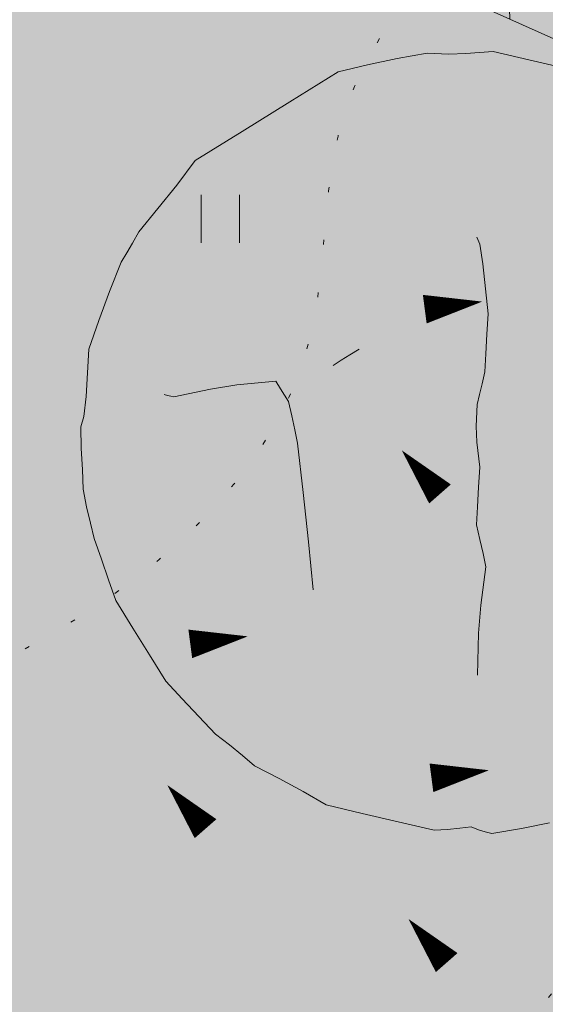
# Model space of a CAD drawing. Extents: x 548439 to 551255, y 6579428 to 6582155.
# Drawn here: x 549974 to 549985, y 6581858 to 6581879 of the extents above; entities that cross this region are included whole.
import ezdxf

# ---------------------------------------------------------------- set-up
doc = ezdxf.new("R2010")
doc.units = 0
doc.header["$LTSCALE"] = 2
doc.header["$MEASUREMENT"] = 0
doc.linetypes.add('DOTX2', pattern=[0.5, 0, -0.5])
doc.layers.get('0').update_dxf_attribs({"linetype": 'CONTINUOUS', "lineweight": 0})
for name, color, linetype, lineweight in [('08_1_horisontaal', 7, 'CONTINUOUS', 0), ('09_HALJASTUS', 3, 'CONTINUOUS', 0), ('AB_kõnniteed', 7, 'CONTINUOUS', 0), ('AB_sadeveekanal', 4, 'CONTINUOUS', 15), ('AB_serituut_VK', 5, 'VEETRASS_rajatav1', 0), ('AB_teed_hatch', 253, 'CONTINUOUS', 0), ('CENTERLINE', 4, 'CONTINUOUS', 0)]:
    doc.layers.add(name, color=color, linetype=linetype, lineweight=lineweight)
doc.styles.add('ARIAL', font='ARIAL.TTF')
doc.linetypes.add('VEETRASS_rajatav1', pattern='A,12.7,-5.08,["V1",ARIAL,S=2.54,R=0,X=-2.54,Y=-1.27],-5.08', length=22.86)

# ---------------------------------------------------------------- blocks, each defined once
blk = doc.blocks.new('41')
for p, q in [((-0.3858653314916864, -0.4956601251674897), (-0.3858653314916864, 0.5043398748325103)), ((0.414134668507586, -0.4956601251674897), (0.414134668507586, 0.5043398748325103))]:
    blk.add_line(p, q)
blk = doc.blocks.new('113')
blk.add_lwpolyline([(-0.04335485213938012, -0.7464392440103439, 0, 0.6, 0), (0.07874596514705895, 0.4549539602889781, 0.6, 0.6, 0)], format="xyseb")
blk = doc.blocks.new('A$C698202CF')
at = {"layer": 'CENTERLINE'}
for points in [[(4.14522110932818, 14.62128644210839), (4.140962109328179, 14.61002744210839), (4.136258109328179, 14.59832344210839), (4.134221109328179, 14.59632344210839), (4.131962109328179, 14.59432344210839), (4.129258109328179, 14.59232344210839), (4.127221109328179, 14.58802744210839), (4.124962109328179, 14.58328644210839), (4.122258109328179, 14.57832344210839), (4.11125810932818, 14.56732344210839), (4.100258109328179, 14.55632344210839), (4.089258109328179, 14.54532344210839), (4.07925810932818, 14.54002744210839), (4.069258109328179, 14.53428644210839), (4.059258109328179, 14.52832344210839), (4.052962109328179, 14.52628644210839), (4.046221109328179, 14.52402744210839), (4.039258109328179, 14.52132344210839), (4.029258109328179, 14.51932344210839), (4.019258109328179, 14.51732344210839), (4.009258109328179, 14.51532344210839), (3.996221109328179, 14.51532344210839), (3.982962109328179, 14.51532344210839), (3.969258109328179, 14.51532344210839), (3.960258109328179, 14.51732344210839), (3.95125810932818, 14.51932344210839), (3.942258109328179, 14.52132344210839), (3.935962109328179, 14.52336044210839), (3.929221109328179, 14.52561944210839), (3.92225810932818, 14.52832344210839), (3.914962109328179, 14.53236044210839), (3.907221109328179, 14.53661944210839), (3.899258109328179, 14.54132344210839), (3.896295109328179, 14.54473044210839), (3.889554109328179, 14.54991644210839), (3.873258109328179, 14.56132344210839), (3.865258109328179, 14.57136044210839), (3.857258109328179, 14.58161944210839), (3.849258109328179, 14.59232344210839), (3.84722110932818, 14.59636044210839), (3.844962109328179, 14.60061944210839), (3.84225810932818, 14.60532344210839), (3.838221109328179, 14.61732344210839), (3.833962109328179, 14.62932344210839), (3.82925810932818, 14.64132344210839), (3.82925810932818, 14.66461944210839), (3.82925810932818, 14.68836044210839), (3.82925810932818, 14.71232344210839), (3.833295109328179, 14.72432344210839), (3.837554109328179, 14.73632344210839), (3.84225810932818, 14.74832344210839), (3.847443109328179, 14.75587944210839), (3.85107310932818, 14.76210144210839), (3.856258109328179, 14.77232344210839), (3.867258109328179, 14.78332344210839), (3.878258109328179, 14.79432344210839)], [(3.949258109328179, 14.71232344210839), (3.930147109328179, 14.72147144210839), (3.922369109328179, 14.72484244210839), (3.91925810932818, 14.72532344210839)], [(3.969258109328179, 14.69832344210839), (3.962962109328179, 14.70261944210839), (3.95622110932818, 14.70736044210839), (3.949258109328179, 14.71232344210839)], [(3.979258109328179, 14.68832344210839), (3.976221109328179, 14.69136044210839), (3.972962109328179, 14.69461944210839), (3.969258109328179, 14.69832344210839)], [(4.00225810932818, 14.67532344210839), (3.992739109328179, 14.67980444210839), (3.986777109328179, 14.68317544210839), (3.979258109328179, 14.68832344210839)], [(4.022258109328179, 14.66132344210839), (4.015962109328179, 14.66561944210839), (4.009221109328179, 14.67036044210839), (4.00225810932818, 14.67532344210839)], [(4.039258109328179, 14.65532344210839), (4.033962109328179, 14.65732344210839), (4.028221109328179, 14.65932344210839), (4.022258109328179, 14.66132344210839)], [(3.933258109328179, 14.64532344210839), (3.933258109328179, 14.64936044210839), (3.933258109328179, 14.65361944210839), (3.933258109328179, 14.65832344210839)], [(4.07625810932818, 14.62832344210839), (4.06155410932818, 14.63799044210839), (4.051962109328179, 14.64499044210839), (4.039258109328179, 14.65532344210839)], [(3.926258109328179, 14.62132344210839), (3.918962109328179, 14.60650844210839), (3.914554109328179, 14.59613844210839), (3.90925810932818, 14.58132344210839)], [(3.936258109328179, 14.62132344210839), (3.933221109328179, 14.62132344210839), (3.929962109328179, 14.62132344210839), (3.926258109328179, 14.62132344210839)], [(3.953258109328179, 14.61532344210839), (3.947962109328179, 14.61732344210839), (3.942221109328179, 14.61932344210839), (3.936258109328179, 14.62132344210839)], [(4.009258109328179, 14.58832344210839), (3.990962109328179, 14.59732344210839), (3.97222110932818, 14.60632344210839), (3.953258109328179, 14.61532344210839)], [(3.90925810932818, 14.58132344210839), (3.908258109328179, 14.58032344210839), (3.907258109328179, 14.57932344210839), (3.90625810932818, 14.57832344210839)]]:
    blk.add_lwpolyline(points, dxfattribs=at)

msp = doc.modelspace()

# ---------------------------------------------------------------- hatches: boundary and pattern name
at = {"layer": 'AB_kõnniteed'}
h = msp.add_hatch(dxfattribs=at)
h.set_pattern_fill('AR-HBONE', color=256, scale=0.15, angle=19.23093863137936, style=0)
h.set_pattern_definition([(110.9152227578243, (549905.210739171, 6581667.747920146), (-0.7746575121313192, 0.3462740806045333), [1.799999999999998, -0.5999999999999993]), (200.9152227578243, (549904.9965474556, 6581668.308385943), (-0.7746575121313192, 0.3462740806045333), [1.799999999999999, -0.5999999999999996])])
edge = h.paths.add_edge_path()
edge.add_arc((549987.1729485684, 6581843.75606001), 4.000000009268172, 197.3248446012596, 217.3583061950914)
edge.add_line((549983.993522985, 6581841.328869652), (550042.1646618589, 6581765.129322232))
edge.add_line((550042.1646618589, 6581765.129322232), (550044.3317637653, 6581766.410405483))
edge.add_line((550044.3317637653, 6581766.410405483), (549986.4760316381, 6581842.196971529))
edge.add_line((549986.4760316381, 6581842.196971529), (550000.5703649927, 6581873.727720787))
edge.add_arc((550000.5703649918, 6581873.727720788), 1.317089015965439e-09, 315, 360)
edge.add_line((550000.570364993, 6581873.727720788), (549997.831537094, 6581874.951984539))
edge.add_line((549997.831537094, 6581874.951984539), (549983.3544215114, 6581842.564904609))
at = {"layer": 'AB_serituut_VK', "linetype": 'Continuous'}
h = msp.add_hatch(dxfattribs=at)
h.set_pattern_fill('ANSI31', color=256, scale=20, style=0)
h.set_pattern_definition([(91.68428412756687, (549568.6445194006, 6581222.320041991), (-2.498919899454325, -0.07348017495342885), [])])
h.paths.add_polyline_path([(549561.5865268105, 6581230.140118966), (549601.3826020983, 6581272.347486973), (549599.0195058846, 6581278.587334679), (549614.2772887052, 6581294.769605187), (549616.6403849254, 6581288.529757463), (549674.0583382052, 6581349.426734491), (549669.6448800964, 6581353.491986432), (549675.8190416358, 6581360.040247953), (549680.1845493218, 6581355.924140251), (549722.6196605277, 6581400.930446579), (549718.2541528422, 6581405.046554283), (549724.4283141574, 6581411.594815128), (549728.7938216276, 6581407.478707629), (549771.2289332724, 6581452.485014422), (549766.8634254471, 6581456.601122255), (549773.0375871917, 6581463.149383644), (549777.4030948445, 6581459.033275973), (549819.8382060309, 6581504.03958228), (549815.4726983593, 6581508.155689995), (549821.6468598527, 6581514.70395146), (549826.0123675368, 6581510.58784376), (549832.6115254422, 6581517.586852688), (549862.5440077556, 6581584.549480202), (549857.0663519566, 6581586.998007706), (549860.7391432157, 6581595.214491406), (549866.2167990142, 6581592.7659639), (549895.7268148682, 6581658.783482223), (549890.249159079, 6581661.232009729), (549893.9219503317, 6581669.448493427), (549899.3996061276, 6581666.999965921), (549928.9713329141, 6581732.989899271), (549923.4319661144, 6581735.466011789), (549927.9185372238, 6581745.509452471), (549927.9185372457, 6581745.50945252), (549927.9185372238, 6581745.509452471), (549933.3973753885, 6581743.060396444), (549962.3057701992, 6581807.728777628), (549956.8281222971, 6581810.177301608), (549960.5009136247, 6581818.393785275), (549969.6303398844, 6581814.31290613), (549996.1024185603, 6581873.53418722), (549971.9094388551, 6581884.348517002), (549964.6828089212, 6581868.19692972), (549962.8569281161, 6581869.01311559), (549970.867460698, 6581887.005181464), (550000.571849233, 6581873.731041213), (549986.5160819889, 6581842.286569065), (550031.1357883809, 6581783.728544035), (550030.3403832921, 6581783.12246585), (549986.0114203567, 6581841.15757921), (549972.9683144785, 6581811.979164488), (549975.2509350198, 6581810.958826703), (549893.9107899868, 6581628.991062421), (549912.1696426263, 6581620.829304081), (549899.722961137, 6581592.98455375), (549881.4641084999, 6581601.146312103), (549841.4714925495, 6581511.677934063), (549730.5441689307, 6581394.029388887), (549735.2734690531, 6581389.570272087), (549725.6692177528, 6581379.384087492), (549720.9399177658, 6581383.843204164), (549568.644519401, 6581222.320041991)])
h.paths.add_polyline_path([(549897.3269854679, 6581612.128986377), (549888.1975591348, 6581616.209865554), (549882.2802843291, 6581602.972197373), (549891.4097106622, 6581598.891318195)], flags=16)
at = {"layer": 'AB_teed_hatch'}
h = msp.add_hatch(color=256, dxfattribs=at)
edge = h.paths.add_edge_path()
edge.add_line((549970.8997294249, 6581886.990578101), (549996.9185944564, 6581875.36007246))
edge.add_line((549996.9185944564, 6581875.36007246), (549983.5211780241, 6581845.388411681))
edge.add_arc((549987.1729485567, 6581843.75606001), 4.00000000021091, 155.915222742729, 217.3583062472644)
edge.add_line((549983.993522983, 6581841.328869655), (549985.3145034362, 6581839.598490731))
edge.add_line((549985.3145034362, 6581839.598490731), (549985.3145034361, 6581839.598490731))
edge.add_line((549985.3145034361, 6581839.598490731), (550042.1646618593, 6581765.129322232))
edge.add_line((550042.1646618593, 6581765.129322232), (550035.6655036947, 6581761.287342007))
edge.add_line((550035.6655036947, 6581761.287342007), (549985.1926850905, 6581827.397219396))
edge.add_arc((549980.4236924257, 6581823.756243021), 5.999999999966524, 37.36059903489237, 155.9152227562688)
edge.add_line((549974.9460366265, 6581826.204770527), (549933.478465629, 6581733.436737509))
edge.add_arc((549937.1302361615, 6581731.804385837), 4.000000000484691, 155.9152227298696, 245.915222781342)
edge.add_line((549935.4978844925, 6581728.152615303), (549937.7802411111, 6581727.132395495))
edge.add_line((549937.7802411111, 6581727.132395495), (549971.2434504393, 6581801.993691356))
edge.add_line((549971.2434504393, 6581801.993691356), (549975.8081636043, 6581799.953251769))
edge.add_line((549975.8081636043, 6581799.953251769), (549938.2640751012, 6581715.962529572))
edge.add_line((549938.2640751012, 6581715.962529572), (549931.4170053647, 6581719.023188953))
edge.add_arc((549929.784653692, 6581715.371418422), 3.999999999458128, 65.91522271781704, 155.9152227549078)
edge.add_line((549926.1328831594, 6581717.003770093), (549900.4233443352, 6581659.488384204))
edge.add_arc((549904.0751148676, 6581657.856032533), 4.000000000104629, 155.9152227420484, 245.9152227874315)
edge.add_line((549902.4427631991, 6581654.204261999), (549904.7251198171, 6581653.18404219))
edge.add_line((549904.7251198171, 6581653.18404219), (549905.9493835701, 6581655.922870091))
edge.add_line((549905.9493835701, 6581655.922870091), (549933.2912741267, 6581717.090026483))
edge.add_line((549933.2912741267, 6581717.090026483), (549937.8559872394, 6581715.049586919))
edge.add_line((549937.8559872394, 6581715.049586919), (549899.699766888, 6581629.689450738))
edge.add_line((549899.699766888, 6581629.689450738), (549895.1350537379, 6581631.729890319))
edge.add_line((549895.1350537379, 6581631.729890319), (549900.6442406222, 6581644.054615868))
edge.add_line((549900.6442406222, 6581644.054615868), (549898.3618840235, 6581645.074835669))
edge.add_arc((549896.7295323532, 6581641.423065136), 4.000000000208463, 65.91522275915213, 155.9152228158721)
edge.add_line((549893.0777618185, 6581643.055416803), (549888.7928386925, 6581633.46951915))
edge.add_arc((549892.444609227, 6581631.837167483), 4.000000000011091, 155.9152228145111, 245.9152227874315)
edge.add_line((549890.8122575585, 6581628.185396949), (549911.3534667903, 6581619.003418824))
edge.add_line((549911.3534667903, 6581619.003418824), (549899.7229611325, 6581592.984553771))
edge.add_line((549899.7229611325, 6581592.984553771), (549900.6359037653, 6581592.576465853))
edge.add_line((549900.6359037653, 6581592.576465853), (549911.6542775431, 6581617.225916939))
edge.add_line((549911.6542775431, 6581617.225916939), (549915.3060478207, 6581615.593565383))
edge.add_line((549915.3060478207, 6581615.593565383), (549900.2067948859, 6581581.814687952))
edge.add_line((549900.2067948859, 6581581.814687952), (549875.1008727243, 6581593.037105576))
edge.add_arc((549873.4685210543, 6581589.385335043), 4.000000000113447, 65.91522276219685, 155.9152227569493)
edge.add_line((549869.8167505213, 6581591.017686713), (549843.9284426927, 6581533.102372658))
edge.add_arc((549847.5802132252, 6581531.470020987), 4.000000000104629, 155.9152227420484, 245.9152227880769)
edge.add_line((549845.9478615571, 6581527.818250454), (549848.2302181403, 6581526.798030661))
edge.add_line((549848.2302181403, 6581526.798030661), (549849.4544819269, 6581529.536858544))
edge.add_line((549849.4544819269, 6581529.536858544), (549854.0191950527, 6581527.496418974))
edge.add_line((549854.0191950527, 6581527.496418974), (549848.1498561671, 6581514.365989308))
edge.add_line((549848.1498561671, 6581514.365989308), (549841.8669823798, 6581518.688824125))
edge.add_arc((549840.2346220083, 6581515.035984507), 4.000979587042639, 65.92135673028147, 156.8663401798268)
edge.add_line((549836.5553577872, 6581516.607879047), (549835.9867510069, 6581515.335836067))
edge.add_line((549835.9867510069, 6581515.335836067), (549807.4510051993, 6581485.071074561))
edge.add_arc((549810.3613436607, 6581482.327002762), 3.999999999972401, 136.6842841893201, 226.6842841552444)
edge.add_line((549807.6172718599, 6581479.416664302), (549809.4362333618, 6581477.70161946))
edge.add_line((549809.4362333618, 6581477.70161946), (549811.4942872752, 6581479.884373244))
edge.add_line((549811.4942872752, 6581479.884373244), (549815.1322102903, 6581476.454283546))
edge.add_line((549815.1322102903, 6581476.454283546), (549802.097869228, 6581462.630175863))
edge.add_line((549802.097869228, 6581462.630175863), (549798.4599461453, 6581466.06026562))
edge.add_line((549798.4599461453, 6581466.06026562), (549802.5760538384, 6581470.425773295))
edge.add_line((549802.5760538384, 6581470.425773295), (549800.7570923017, 6581472.140818172))
edge.add_arc((549798.0130204982, 6581469.230479714), 4.000000000137005, 46.68428410903604, 136.684284117321)
edge.add_line((549795.1026820402, 6581471.974551518), (549749.1394793685, 6581423.22638237))
edge.add_arc((549752.049817827, 6581420.482310567), 4.000000000410467, 136.6842841218968, 226.6842841431118)
edge.add_line((549749.3057460249, 6581417.571972108), (549751.1247075998, 6581415.856927196))
edge.add_line((549751.1247075998, 6581415.856927196), (549751.1247076, 6581415.856927223))
edge.add_line((549751.1247076, 6581415.856927223), (549768.618165325, 6581434.410334901))
edge.add_line((549768.618165325, 6581434.410334901), (549772.256088382, 6581430.980245137))
edge.add_line((549772.256088382, 6581430.980245137), (549747.8805683297, 6581405.127782593))
edge.add_line((549747.8805683297, 6581405.127782593), (549744.2426452404, 6581408.557872352))
edge.add_line((549744.2426452404, 6581408.557872352), (549747.694617817, 6581412.219004148))
edge.add_line((549747.694617817, 6581412.219004148), (549745.8756562717, 6581413.934049031))
edge.add_arc((549743.1315844703, 6581411.023710571), 4.000000000054703, 46.68428414917811, 136.6842840818934)
edge.add_line((549740.2212460139, 6581413.767782376), (549734.047084451, 6581407.219520842))
edge.add_arc((549736.957422908, 6581404.475449037), 4.000000000671851, 136.6842840887571, 226.6842841351734)
edge.add_line((549734.2133511062, 6581401.565110578), (549736.032312645, 6581399.8500657))
edge.add_line((549736.032312645, 6581399.8500657), (549739.4624024011, 6581403.487988773))
edge.add_line((549739.4624024011, 6581403.487988773), (549747.8296254657, 6581395.598782335))
edge.add_line((549747.8296254657, 6581395.598782335), (549738.9113921154, 6581386.140182342))
edge.add_line((549738.9113921154, 6581386.140182342), (549731.4536498133, 6581393.17186634))
edge.add_line((549731.4536498133, 6581393.17186634), (549730.5441690398, 6581394.029388784))
edge.add_line((549730.5441690398, 6581394.029388784), (549728.7252074966, 6581395.744433666))
edge.add_arc((549725.9811356945, 6581392.834095206), 4.000000000454018, 46.68428414311177, 136.684284104183)
edge.add_line((549723.0707972369, 6581395.57816701), (549718.9546895283, 6581391.212659312))
edge.add_arc((549721.8650279852, 6581388.468587508), 3.999999999863543, 136.6842840961753, 226.6842846789631)
edge.add_line((549719.1209562109, 6581385.558249024), (549720.9399177644, 6581383.843204164))
edge.add_line((549720.9399177644, 6581383.843204164), (549714.0797382543, 6581376.567358021))
edge.add_line((549714.0797382543, 6581376.567358021), (549712.2608154669, 6581378.282366353))
edge.add_arc((549709.5167436714, 6581375.372027888), 4.000000000047385, 46.68428426596446, 136.6842688612232)
edge.add_line((549706.6064059441, 6581378.116100466), (549615.4354873031, 6581281.421073045))
edge.add_arc((549618.3458250773, 6581278.677000516), 4.000000000238471, 136.6842698366615, 226.6842841418985)
edge.add_line((549615.6017532751, 6581275.766662057), (549617.4207001531, 6581274.051631001))
edge.add_line((549617.4207001531, 6581274.051631001), (549619.4787540421, 6581276.234384884))
edge.add_line((549619.4787540421, 6581276.234384884), (549623.1166771039, 6581272.804295141))
edge.add_line((549623.1166771039, 6581272.804295141), (549614.1984437403, 6581263.345695043))
edge.add_line((549614.1984437403, 6581263.345695043), (549608.741568864, 6581268.490820494))
edge.add_arc((549605.9974970617, 6581265.580482036), 3.999999999936128, 46.68428413153361, 136.6842684566481)
edge.add_line((549603.0871593539, 6581268.324554634), (549569.4045401763, 6581232.601084077))
edge.add_line((549569.4045401763, 6581232.601084077), (549564.6024824244, 6581237.128803298))
edge.add_line((549564.6024824244, 6581237.128803298), (549564.0323614812, 6581237.107213157))
edge.add_line((549564.0323614812, 6581237.107213157), (549609.3045833567, 6581285.122534193))
edge.add_arc((549606.394244897, 6581287.866605994), 4.000000000064381, 316.6842841538925, 406.6842841528179)
edge.add_line((549609.138316698, 6581290.776944454), (549586.2119233754, 6581312.393560627))
edge.add_line((549586.2119233754, 6581312.393560627), (549585.6263860523, 6581313.944094756))
edge.add_line((549585.6263860523, 6581313.944094756), (549568.5526837298, 6581358.963188862))
edge.add_line((549568.5526837298, 6581358.963188862), (549604.7252468129, 6581334.200178771))
edge.add_line((549604.7252468129, 6581334.200178771), (549629.463123723, 6581310.875568463))
edge.add_line((549629.463123723, 6581310.875568463), (549616.7717916407, 6581297.415253094))
edge.add_line((549616.7717916407, 6581297.415253094), (549616.8445500056, 6581297.346651391))
edge.add_arc((549618.8340020572, 6581299.456646779), 2.900000000135814, 226.684284271885, 316.6842841368111)
edge.add_line((549620.94399744, 6581297.467194722), (549632.7246106523, 6581309.961609658))
edge.add_arc((549629.8142721928, 6581312.70568146), 4.00000000053388, 316.6842841418985, 406.684284164396)
edge.add_line((549632.5583439936, 6581315.61601992), (549619.82561333, 6581327.621333953))
edge.add_line((549619.82561333, 6581327.621333953), (549662.3587261905, 6581372.731580107))
edge.add_line((549662.3587261905, 6581372.731580107), (549675.819041646, 6581360.040247967))
edge.add_line((549675.819041646, 6581360.040247967), (549640.1461082181, 6581322.205848011))
edge.add_line((549640.1461082181, 6581322.205848011), (549640.2188667482, 6581322.137246157))
edge.add_arc((549642.2083187312, 6581324.247241609), 2.899999999852011, 226.684286128542, 316.6842844591716)
edge.add_line((549644.318314125, 6581322.257789564), (549681.333883309, 6581361.516177662))
edge.add_arc((549678.4235448346, 6581364.260249447), 3.999999999875465, 316.6842844630349, 406.6842841960453)
edge.add_line((549681.1676166342, 6581367.170587909), (549668.4348861015, 6581379.17590181))
edge.add_line((549668.4348861015, 6581379.17590181), (549710.9679990269, 6581424.286147902))
edge.add_line((549710.9679990269, 6581424.286147902), (549724.4283139241, 6581411.594815347))
edge.add_line((549724.4283139241, 6581411.594815347), (549688.7553809817, 6581373.760415874))
edge.add_line((549688.7553809817, 6581373.760415874), (549688.8281394518, 6581373.691814072))
edge.add_arc((549690.8175914964, 6581375.801809466), 2.900000000087346, 226.6842844606538, 316.6842841596661)
edge.add_line((549692.9275868799, 6581373.812357411), (549729.9431562547, 6581413.070745298))
edge.add_arc((549727.0328177949, 6581415.814817099), 4.000000000064381, 316.6842841538925, 406.6842841291071)
edge.add_line((549729.7768895974, 6581418.725155558), (549717.0441588456, 6581430.730469689))
edge.add_line((549717.0441588456, 6581430.730469689), (549759.5772716329, 6581475.840715893))
edge.add_line((549759.5772716329, 6581475.840715893), (549773.0375870162, 6581463.149383808))
edge.add_line((549773.0375870162, 6581463.149383808), (549737.3646536142, 6581425.314983842))
edge.add_line((549737.3646536142, 6581425.314983842), (549737.4374122256, 6581425.246381907))
edge.add_arc((549739.4268642552, 6581427.356377315), 2.899999999949259, 226.6842848658756, 316.6842843354295)
edge.add_line((549741.5368596448, 6581425.366925266), (549778.5524289112, 6581464.625313297))
edge.add_arc((549775.6420904421, 6581467.369385089), 4.0000000004515, 316.6842843424701, 406.6842841418985)
edge.add_line((549778.3861622442, 6581470.279723548), (549765.6534314674, 6581482.285037696))
edge.add_line((549765.6534314674, 6581482.285037696), (549808.1865442467, 6581527.395283892))
edge.add_line((549808.1865442467, 6581527.395283892), (549821.6468599102, 6581514.703951566))
edge.add_line((549821.6468599102, 6581514.703951566), (549785.9739263814, 6581476.869551697))
edge.add_line((549785.9739263814, 6581476.869551697), (549786.0466849888, 6581476.800949764))
edge.add_arc((549788.0361370487, 6581478.910945144), 2.900000000465022, 226.6842840504116, 316.6842841675554)
edge.add_line((549790.1461324329, 6581476.921493088), (549829.9057736032, 6581519.090219458))
edge.add_line((549829.9057736032, 6581519.090219458), (549830.1838106302, 6581519.507114506))
edge.add_line((549830.1838106302, 6581519.507114506), (549830.8523464183, 6581521.002710939))
edge.add_arc((549827.2005758748, 6581522.635062586), 3.999999999939618, 335.9152231355247, 425.915222829412)
edge.add_line((549828.8329275405, 6581526.286833121), (549812.856431463, 6581533.428371651))
edge.add_line((549812.856431463, 6581533.428371651), (549838.1578823129, 6581590.030814906))
edge.add_line((549838.1578823129, 6581590.030814906), (549855.047321063, 6581582.481188412))
edge.add_line((549855.047321063, 6581582.481188412), (549833.8267493453, 6581535.008171525))
edge.add_line((549833.8267493453, 6581535.008171525), (549833.9180436062, 6581534.967362733))
edge.add_arc((549835.1014985773, 6581537.614896365), 2.900000000083788, 245.9152225400653, 335.9152227460392)
edge.add_line((549837.7490322134, 6581536.431441403), (549864.0351535272, 6581595.23671293))
edge.add_arc((549860.3833829946, 6581596.869064601), 4.00000000021091, 335.9152227427289, 425.9152227521857)
edge.add_line((549862.015734665, 6581600.520835133), (549846.0392385861, 6581607.66237369))
edge.add_line((549846.0392385861, 6581607.66237369), (549871.3406894291, 6581664.264816929))
edge.add_line((549871.3406894291, 6581664.264816929), (549888.2301280674, 6581656.715190482))
edge.add_line((549888.2301280674, 6581656.715190482), (549867.0095559295, 6581609.242173783))
edge.add_line((549867.0095559295, 6581609.242173783), (549867.1008507287, 6581609.201364752))
edge.add_arc((549868.284305719, 6581611.848898375), 2.900000000270359, 245.9152221260176, 335.9152227675308)
edge.add_line((549870.9318393556, 6581610.665443415), (549897.2179606464, 6581669.470714956))
edge.add_arc((549893.5661901127, 6581671.103066625), 4.000000000407312, 335.9152227732111, 425.915222750018)
edge.add_line((549895.1985417837, 6581674.754837158), (549879.2220457019, 6581681.896375719))
edge.add_line((549879.2220457019, 6581681.896375719), (549904.5234965439, 6581738.498818955))
edge.add_line((549904.5234965439, 6581738.498818955), (549921.4129352407, 6581730.949192487))
edge.add_line((549921.4129352407, 6581730.949192487), (549900.192363583, 6581683.476175573))
edge.add_line((549900.192363583, 6581683.476175573), (549900.2836578448, 6581683.43536678))
edge.add_arc((549901.4671128363, 6581686.082900403), 2.8999999999427, 245.9152220954109, 335.9152227647149)
edge.add_line((549904.1146464726, 6581684.899445442), (549930.4007677614, 6581743.704716984))
edge.add_arc((549926.7489972279, 6581745.337068654), 4.00000000030103, 335.9152227725306, 425.9152227576297)
edge.add_line((549928.3813488983, 6581748.988839187), (549912.404852818, 6581756.130377743))
edge.add_line((549912.404852818, 6581756.130377743), (549937.7063038602, 6581812.732820892))
edge.add_line((549937.7063038602, 6581812.732820892), (549954.595742386, 6581805.183194441))
edge.add_line((549954.595742386, 6581805.183194441), (549933.3751707054, 6581757.710177597))
edge.add_line((549933.3751707054, 6581757.710177597), (549933.4664649649, 6581757.669368807))
edge.add_arc((549934.6499199308, 6581760.316902442), 2.900000000544181, 245.9152226549834, 335.9152400611853)
edge.add_line((549937.2974539248, 6581759.13344828), (549972.8299858451, 6581838.624137107))
edge.add_arc((549966.4912494564, 6581841.361773562), 6.904652950156851, 336.6409701348616, 401.0427365293328)
edge.add_line((549971.6988769458, 6581845.895519067), (549959.6087588306, 6581861.731294605))
edge.add_line((549959.6087588306, 6581861.731294605), (549970.8997294251, 6581886.990578101))
edge.add_line((549970.8997294251, 6581886.990578101), (549970.8997294249, 6581886.9905781))
edge.add_line((549970.8997294249, 6581886.9905781), (549970.8997294246, 6581886.990578099))
edge.add_line((549970.8997294246, 6581886.990578099), (549970.8997293608, 6581886.990578128))
edge.add_arc((549970.8997294067, 6581886.990578145), 4.883508276544374e-08, 200.0764600515325, 291.4477363271053)
edge.add_line((549970.8997294246, 6581886.990578099), (549970.8997294252, 6581886.990578102))
edge.add_arc((549970.8997294352, 6581886.990578115), 1.643889873111979e-08, 232.4808861795237, 325.8640599220877)
edge.add_line((549970.899729449, 6581886.990578106), (549970.8997294249, 6581886.990578101))

# ---------------------------------------------------------------- linework, layer by layer
at = {"layer": '08_1_horisontaal'}
for points, knots in [([(549895.1462272204, 6581952.334516834), (549896.0417715692, 6581951.725238627), (549898.032293675, 6581949.525894428), (549902.038615966, 6581947.463681327), (549906.5305519792, 6581945.280166236), (549911.8723101902, 6581943.217957307), (549919.8849475067, 6581941.398360702), (549928.1404025825, 6581938.729616792), (549936.6386536213, 6581936.667407863), (549944.4084877094, 6581934.483892771), (549952.5425302729, 6581932.664296167), (549958.8772078212, 6581931.295420154), (549965.8402843932, 6581929.707941646), (549972.7704794225, 6581928.126027345), (549980.0125308736, 6581927.693071588), (549987.1098153658, 6581927.755211288), (549994.9931971206, 6581928.563816537), (550003.6420079764, 6581926.913299864), (550013.6866408128, 6581922.301283891), (550016.3238176869, 6581911.10964236), (550021.5148858586, 6581901.147679746), (550027.0927412416, 6581890.360600544), (550030.1012577016, 6581878.992942749), (550031.7236700522, 6581867.846711105), (550032.8104685429, 6581858.17288966), (550030.2874118477, 6581847.657971571), (550027.1238383934, 6581836.534676539), (550018.3741633011, 6581826.632385673), (550008.6680095245, 6581820.266005498), (550003.5660047539, 6581814.080362711), (550001.445174526, 6581811.148977345), (550001.049333771, 6581810.586877819)], [0, 0, 0, 0, 3.241284144182791, 8.763787024989954, 13.33831494805834, 19.75219355310461, 26.75140988567553, 35.52090565150512, 44.37797367343117, 51.8332337100063, 60.43678316207594, 67.49145687665724, 73.96999324160049, 81.8612248731535, 88.77083463338528, 95.66212015425953, 103.1806915468307, 112.3417272102159, 122.1318601845165, 133.9472688905054, 144.3681516009672, 156.2631437597924, 170.1545361937481, 179.3624050965319, 190.1660142609275, 198.9487079464359, 211.6188288565926, 224.3760020736928, 237.5118412656078, 246.2405558383262, 248.2880887763571, 248.2880887763571, 248.2880887763571, 248.2880887763571]), ([(549996.7221457126, 6581892.003159566), (549997.3536042492, 6581889.081820287), (549997.9157100406, 6581883.072181224), (549997.765683595, 6581873.318624486), (549994.0810344436, 6581861.42894016), (549986.9479988165, 6581850.952924101), (549981.4394525129, 6581844.030874782), (549978.9461260658, 6581841.21213303)], [129.096065428223, 129.096065428223, 129.096065428223, 129.096065428223, 138.070361579551, 147.0633486402307, 158.2319803999129, 174.7991722606216, 184.7613040521568, 184.7613040521568, 184.7613040521568, 184.7613040521568])]:
    msp.add_open_spline(points, degree=3, knots=knots, dxfattribs=at)
at = {"layer": '09_HALJASTUS', "linetype": 'DOTX2'}
for points in [[(549974.7981864715, 6581847.103120206), (549994.165, 6581870.078), (550003.0623165645, 6581904.02), (549998.7693165644, 6581917.857), (549979.5219640284, 6581922.272682593), (549943.9604788927, 6581920.541947098), (549925.246, 6581916.428), (549887.736672609, 6581912.321588269), (549866.5040235608, 6581910.848280687)], [(549997.7586258481, 6581876.748952555), (549993.1246707008, 6581880.410388021), (549985.2278278474, 6581881.249959128), (549981.0273872077, 6581876.548349273), (549980.3553123185, 6581872.014654537), (549976.1548716789, 6581866.641388692), (549970.4422641514, 6581862.611439309), (549968.9301037148, 6581857.909829454), (549968.9842502213, 6581855.26240377)]]:
    msp.add_spline(points, degree=3, dxfattribs=at)
at = {"layer": 'AB_serituut_VK', "linetype": 'Continuous'}
msp.add_lwpolyline([(549969.6303398844, 6581814.31290613), (549996.1024185603, 6581873.53418722), (549971.9094388551, 6581884.348517002), (549964.6828089212, 6581868.19692972), (549962.8569281161, 6581869.01311559), (549970.867460698, 6581887.005181464), (550000.571849233, 6581873.731041213), (549986.5160819889, 6581842.286569065), (550031.1357883809, 6581783.728544035)], dxfattribs=at)

# ---------------------------------------------------------------- block references
at = {"layer": '09_HALJASTUS'}
msp.add_blockref('41', (549978.4895530755, 6581874.540815347), dxfattribs=at)
for p, rotation in [((549983.2205018224, 6581872.695086762), 103.2868322849171), ((549982.797915299, 6581869.186657778), 227.027928027621), ((549978.3373094269, 6581865.723378167), 103.2868322849171), ((549983.3600236326, 6581862.934695625), 103.2868322849171), ((549977.9147229034, 6581862.214949182), 227.027928027621), ((549982.9374371092, 6581859.42626664), 227.027928027621)]:
    msp.add_blockref('113', p, dxfattribs=dict(at, rotation=rotation))
at = {"layer": 'AB_sadeveekanal', "xscale": 49.4174995678429, "yscale": 49.4174995678429, "zscale": 49.4174995678429, "rotation": 301.7733860857754}
msp.add_blockref('A$C698202CF', (549263.2272019992, 6581655.649193847), dxfattribs=at)

doc.saveas('drawing.dxf')
